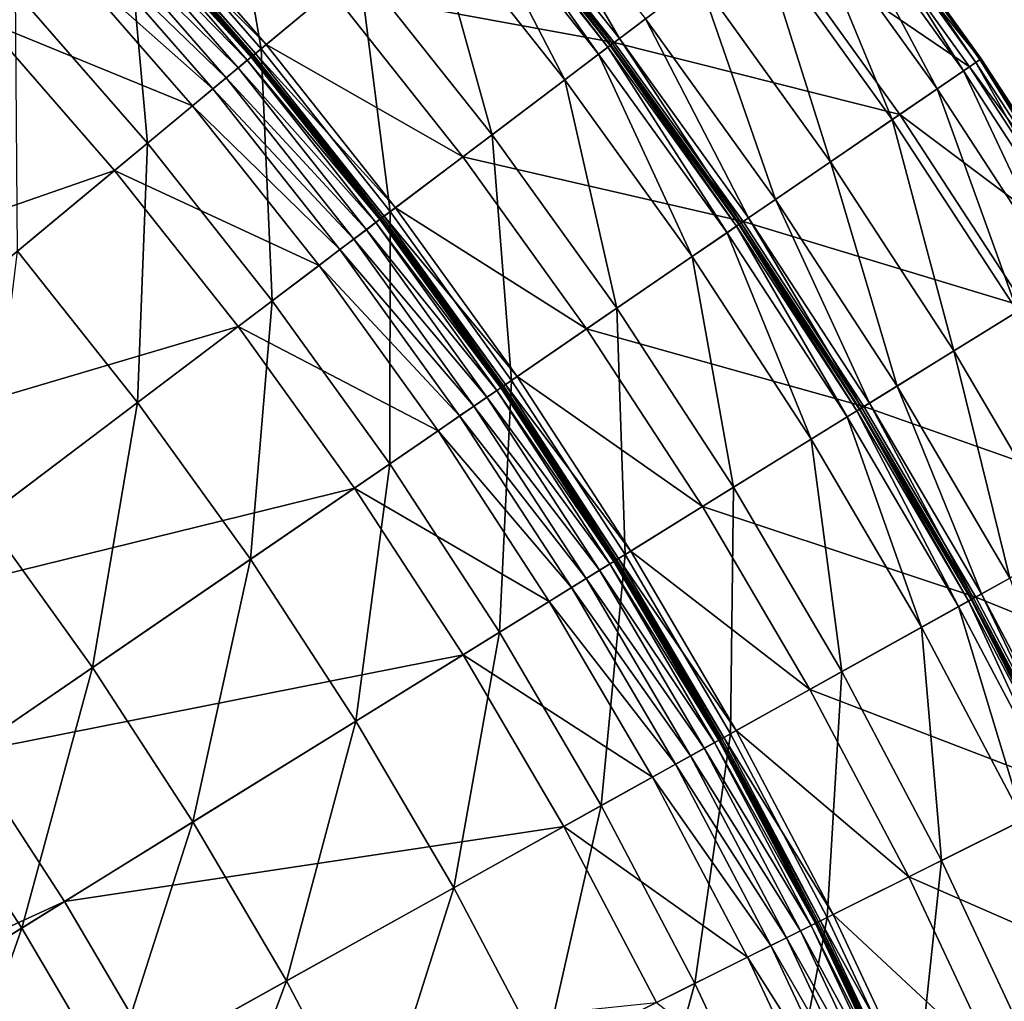
# Model space of a CAD drawing. Extents: x -125 to 125, y -125 to 125.
# Drawn here: x 79 to 104, y 47 to 72 of the extents above; entities that cross this region are included whole.
import ezdxf

# ---------------------------------------------------------------- set-up
doc = ezdxf.new("R2010")
doc.units = 0
doc.header["$MEASUREMENT"] = 0
doc.layers.get('0').update_dxf_attribs({"linetype": 'CONTINUOUS'})

msp = doc.modelspace()

# ---------------------------------------------------------------- linework, layer by layer
for points in [[(84.207, 76.765, 5.669), (85.245, 70.786, 3.914), (81.885, 74.648, 3.914)], [(84.207, 76.765, 5.669), (87.663, 72.794, 5.669), (85.245, 70.786, 3.914)], [(91.306, 75.82, 13.913), (94.071, 71.039, 13.902), (90.69, 75.308, 13.902)], [(91.306, 75.82, 13.913), (94.71, 71.522, 13.913), (94.071, 71.039, 13.902)], [(93.943, 70.942, 25.447), (90.566, 75.205, 25.447), (86.97, 72.219, 25.447)], [(90.69, 75.308, 13.902), (93.897, 70.907, 13.826), (90.522, 75.168, 13.826)], [(97.674, 73.76, 25.447), (90.566, 75.205, 25.447), (93.943, 70.942, 25.447)], [(90.69, 75.308, 13.902), (94.071, 71.039, 13.902), (93.897, 70.907, 13.826)], [(102.962, 70.53, 25.382), (99.595, 75.21, 25.382), (99.331, 75.011, 25.439)], [(99.578, 75.198, 13.957), (102.843, 70.449, 13.919), (99.48, 75.124, 13.919)], [(99.606, 75.219, 14.271), (102.944, 70.518, 13.957), (99.578, 75.198, 13.957)], [(99.578, 75.198, 13.957), (102.944, 70.518, 13.957), (102.843, 70.449, 13.919)], [(102.976, 70.54, 25.024), (99.608, 75.221, 25.024), (99.595, 75.21, 25.382)], [(102.976, 70.54, 25.024), (99.595, 75.21, 25.382), (102.962, 70.53, 25.382)], [(99.61, 75.222, 15.945), (102.974, 70.539, 14.271), (99.606, 75.219, 14.271)], [(99.606, 75.219, 14.271), (102.974, 70.539, 14.271), (102.944, 70.518, 13.957)], [(102.978, 70.541, 23.306), (99.61, 75.222, 23.306), (99.608, 75.221, 25.024)], [(102.978, 70.541, 23.306), (99.608, 75.221, 25.024), (102.976, 70.54, 25.024)], [(99.61, 75.222, 23.306), (102.978, 70.541, 23.306), (102.978, 70.541, 19.617)], [(99.61, 75.222, 23.306), (102.978, 70.541, 19.617), (99.61, 75.222, 19.617)], [(99.61, 75.222, 19.617), (102.978, 70.541, 19.617), (102.978, 70.541, 15.945)], [(99.61, 75.222, 19.617), (102.978, 70.541, 15.945), (99.61, 75.222, 15.945)], [(99.61, 75.222, 15.945), (102.978, 70.541, 15.945), (102.974, 70.539, 14.271)], [(80.262, 73.168, 42.895), (75.031, 75.031, 42.895), (78.417, 71.486, 42.895)], [(90.414, 75.078, 7.88), (93.557, 70.651, 7.652), (90.194, 74.896, 7.652)], [(90.467, 75.123, 8.097), (93.784, 70.823, 7.88), (90.414, 75.078, 7.88)], [(90.414, 75.078, 7.88), (93.784, 70.823, 7.88), (93.557, 70.651, 7.652)], [(90.475, 75.129, 8.856), (93.84, 70.864, 8.097), (90.467, 75.123, 8.097)], [(90.467, 75.123, 8.097), (93.84, 70.864, 8.097), (93.784, 70.823, 7.88)], [(90.48, 75.134, 13.64), (93.848, 70.87, 13.389), (90.475, 75.129, 13.389)], [(90.475, 75.129, 13.389), (93.848, 70.87, 13.389), (93.848, 70.87, 13.019)], [(90.475, 75.129, 13.389), (93.848, 70.87, 13.019), (90.475, 75.129, 13.019)], [(90.475, 75.129, 13.019), (93.848, 70.87, 13.019), (93.848, 70.87, 12.13)], [(90.475, 75.129, 13.019), (93.848, 70.87, 12.13), (90.475, 75.129, 12.13)], [(90.475, 75.129, 12.13), (93.848, 70.87, 12.13), (93.848, 70.87, 10.469)], [(90.475, 75.129, 12.13), (93.848, 70.87, 10.469), (90.475, 75.129, 10.469)], [(90.475, 75.129, 10.469), (93.848, 70.87, 10.469), (93.848, 70.87, 8.856)], [(90.475, 75.129, 10.469), (93.848, 70.87, 8.856), (90.475, 75.129, 8.856)], [(90.475, 75.129, 8.856), (93.848, 70.87, 8.856), (93.84, 70.864, 8.097)], [(90.522, 75.168, 13.826), (93.854, 70.875, 13.64), (90.48, 75.134, 13.64)], [(90.48, 75.134, 13.64), (93.854, 70.875, 13.64), (93.848, 70.87, 13.389)], [(90.522, 75.168, 13.826), (93.897, 70.907, 13.826), (93.854, 70.875, 13.64)], [(102.689, 70.343, 25.439), (99.331, 75.011, 25.439), (97.674, 73.76, 25.447)], [(99.48, 75.124, 13.919), (102.541, 70.242, 13.913), (99.187, 74.902, 13.913)], [(102.962, 70.53, 25.382), (99.331, 75.011, 25.439), (102.689, 70.343, 25.439)], [(99.48, 75.124, 13.919), (102.843, 70.449, 13.919), (102.541, 70.242, 13.913)], [(85.371, 70.891, 25.447), (82.005, 74.758, 25.447), (81.748, 74.523, 25.447)], [(86.97, 72.219, 25.447), (82.005, 74.758, 25.447), (85.371, 70.891, 25.447)], [(90.194, 74.896, 7.652), (92.725, 70.023, 6.999), (89.392, 74.23, 6.999)], [(90.194, 74.896, 7.652), (93.557, 70.651, 7.652), (92.725, 70.023, 6.999)], [(99.187, 74.902, 13.913), (101.893, 69.798, 13.913), (98.56, 74.429, 13.913)], [(99.187, 74.902, 13.913), (102.541, 70.242, 13.913), (101.893, 69.798, 13.913)], [(81.885, 74.648, 3.914), (82.446, 68.462, 2.038), (79.196, 72.196, 2.038)], [(85.026, 70.605, 25.535), (81.675, 74.456, 25.535), (81.662, 74.445, 26.054)], [(85.059, 70.632, 25.458), (81.706, 74.485, 25.458), (81.675, 74.456, 25.535)], [(85.059, 70.632, 25.458), (81.675, 74.456, 25.535), (85.026, 70.605, 25.535)], [(85.103, 70.668, 25.447), (81.748, 74.523, 25.447), (81.706, 74.485, 25.458)], [(85.103, 70.668, 25.447), (81.706, 74.485, 25.458), (85.059, 70.632, 25.458)], [(85.371, 70.891, 25.447), (81.748, 74.523, 25.447), (85.103, 70.668, 25.447)], [(81.885, 74.648, 3.914), (85.245, 70.786, 3.914), (82.446, 68.462, 2.038)], [(84.904, 70.503, 42.829), (81.558, 74.349, 42.829), (81.341, 74.152, 42.887)], [(84.998, 70.581, 42.352), (81.647, 74.431, 42.352), (81.558, 74.349, 42.829)], [(84.998, 70.581, 42.352), (81.558, 74.349, 42.829), (84.904, 70.503, 42.829)], [(85.011, 70.592, 39.809), (81.66, 74.443, 39.809), (81.647, 74.431, 42.352)], [(85.011, 70.592, 39.809), (81.647, 74.431, 42.352), (84.998, 70.581, 42.352)], [(85.013, 70.594, 26.054), (81.662, 74.445, 26.054), (81.66, 74.443, 28.639)], [(85.013, 70.594, 26.054), (81.66, 74.443, 28.639), (85.011, 70.592, 28.639)], [(85.011, 70.592, 28.639), (81.66, 74.443, 28.639), (81.66, 74.443, 34.232)], [(85.011, 70.592, 28.639), (81.66, 74.443, 34.232), (85.011, 70.592, 34.232)], [(85.011, 70.592, 34.232), (81.66, 74.443, 34.232), (81.66, 74.443, 39.809)], [(85.011, 70.592, 34.232), (81.66, 74.443, 39.809), (85.011, 70.592, 39.809)], [(85.026, 70.605, 25.535), (81.662, 74.445, 26.054), (85.013, 70.594, 26.054)], [(89.392, 74.23, 6.999), (90.931, 68.668, 5.669), (87.663, 72.794, 5.669)], [(89.392, 74.23, 6.999), (92.725, 70.023, 6.999), (90.931, 68.668, 5.669)], [(98.56, 74.429, 13.913), (100.79, 69.043, 13.913), (97.494, 73.624, 13.913)], [(98.56, 74.429, 13.913), (101.893, 69.798, 13.913), (100.79, 69.043, 13.913)], [(84.679, 70.316, 42.887), (81.341, 74.152, 42.887), (81.055, 73.891, 42.895)], [(84.904, 70.503, 42.829), (81.341, 74.152, 42.887), (84.679, 70.316, 42.887)], [(84.381, 70.069, 42.895), (81.055, 73.891, 42.895), (80.739, 73.603, 42.895)], [(84.679, 70.316, 42.887), (81.055, 73.891, 42.895), (84.381, 70.069, 42.895)], [(100.976, 69.17, 25.447), (97.674, 73.76, 25.447), (93.943, 70.942, 25.447)], [(102.689, 70.343, 25.439), (97.674, 73.76, 25.447), (100.976, 69.17, 25.447)], [(84.052, 69.796, 42.895), (80.739, 73.603, 42.895), (80.262, 73.168, 42.895)], [(84.381, 70.069, 42.895), (80.739, 73.603, 42.895), (84.052, 69.796, 42.895)], [(97.494, 73.624, 13.913), (99.269, 68.001, 13.913), (96.023, 72.513, 13.913)], [(97.494, 73.624, 13.913), (100.79, 69.043, 13.913), (99.269, 68.001, 13.913)], [(83.555, 69.383, 42.895), (80.262, 73.168, 42.895), (78.417, 71.486, 42.895)], [(84.052, 69.796, 42.895), (80.262, 73.168, 42.895), (83.555, 69.383, 42.895)], [(87.663, 72.794, 5.669), (88.423, 66.774, 3.914), (85.245, 70.786, 3.914)], [(87.663, 72.794, 5.669), (90.931, 68.668, 5.669), (88.423, 66.774, 3.914)], [(96.023, 72.513, 13.913), (97.912, 67.071, 13.913), (94.71, 71.522, 13.913)], [(96.023, 72.513, 13.913), (99.269, 68.001, 13.913), (97.912, 67.071, 13.913)], [(79.196, 72.196, 2.038), (82.446, 68.462, 2.038), (79.246, 65.805, 0.043)], [(90.212, 68.125, 25.447), (86.97, 72.219, 25.447), (85.371, 70.891, 25.447)], [(93.943, 70.942, 25.447), (86.97, 72.219, 25.447), (90.212, 68.125, 25.447)], [(81.634, 67.788, 42.895), (78.417, 71.486, 42.895), (69.886, 63.709, 42.895)], [(83.555, 69.383, 42.895), (78.417, 71.486, 42.895), (81.634, 67.788, 42.895)], [(94.71, 71.522, 13.913), (97.252, 66.619, 13.902), (94.071, 71.039, 13.902)], [(94.71, 71.522, 13.913), (97.912, 67.071, 13.913), (97.252, 66.619, 13.902)], [(88.553, 66.872, 25.447), (85.371, 70.891, 25.447), (85.103, 70.668, 25.447)], [(90.212, 68.125, 25.447), (85.371, 70.891, 25.447), (88.553, 66.872, 25.447)], [(97.119, 66.528, 25.447), (93.943, 70.942, 25.447), (90.212, 68.125, 25.447)], [(93.784, 70.823, 7.88), (96.72, 66.255, 7.652), (93.557, 70.651, 7.652)], [(93.84, 70.864, 8.097), (96.955, 66.416, 7.88), (93.784, 70.823, 7.88)], [(93.784, 70.823, 7.88), (96.955, 66.416, 7.88), (96.72, 66.255, 7.652)], [(93.848, 70.87, 8.856), (97.012, 66.455, 8.097), (93.84, 70.864, 8.097)], [(93.84, 70.864, 8.097), (97.012, 66.455, 8.097), (96.955, 66.416, 7.88)], [(93.854, 70.875, 13.64), (97.021, 66.46, 13.389), (93.848, 70.87, 13.389)], [(93.848, 70.87, 13.389), (97.021, 66.46, 13.389), (97.021, 66.46, 13.019)], [(93.848, 70.87, 13.389), (97.021, 66.46, 13.019), (93.848, 70.87, 13.019)], [(93.848, 70.87, 13.019), (97.021, 66.46, 13.019), (97.021, 66.46, 12.13)], [(93.848, 70.87, 13.019), (97.021, 66.46, 12.13), (93.848, 70.87, 12.13)], [(93.848, 70.87, 12.13), (97.021, 66.46, 12.13), (97.021, 66.46, 10.469)], [(93.848, 70.87, 12.13), (97.021, 66.46, 10.469), (93.848, 70.87, 10.469)], [(93.848, 70.87, 10.469), (97.021, 66.46, 10.469), (97.021, 66.46, 8.856)], [(93.848, 70.87, 10.469), (97.021, 66.46, 8.856), (93.848, 70.87, 8.856)], [(93.848, 70.87, 8.856), (97.021, 66.46, 8.856), (97.012, 66.455, 8.097)], [(93.897, 70.907, 13.826), (97.027, 66.465, 13.64), (93.854, 70.875, 13.64)], [(93.854, 70.875, 13.64), (97.027, 66.465, 13.64), (97.021, 66.46, 13.389)], [(94.071, 71.039, 13.902), (97.071, 66.495, 13.826), (93.897, 70.907, 13.826)], [(93.897, 70.907, 13.826), (97.071, 66.495, 13.826), (97.027, 66.465, 13.64)], [(100.976, 69.17, 25.447), (93.943, 70.942, 25.447), (97.119, 66.528, 25.447)], [(94.071, 71.039, 13.902), (97.252, 66.619, 13.902), (97.071, 66.495, 13.826)], [(85.245, 70.786, 3.914), (85.52, 64.581, 2.038), (82.446, 68.462, 2.038)], [(88.167, 66.58, 42.352), (84.998, 70.581, 42.352), (84.904, 70.503, 42.829)], [(88.181, 66.591, 39.809), (85.011, 70.592, 39.809), (84.998, 70.581, 42.352)], [(88.181, 66.591, 39.809), (84.998, 70.581, 42.352), (88.167, 66.58, 42.352)], [(88.183, 66.592, 26.054), (85.013, 70.594, 26.054), (85.011, 70.592, 28.639)], [(88.183, 66.592, 26.054), (85.011, 70.592, 28.639), (88.181, 66.591, 28.639)], [(88.181, 66.591, 28.639), (85.011, 70.592, 28.639), (85.011, 70.592, 34.232)], [(88.181, 66.591, 28.639), (85.011, 70.592, 34.232), (88.181, 66.591, 34.232)], [(88.181, 66.591, 34.232), (85.011, 70.592, 34.232), (85.011, 70.592, 39.809)], [(88.181, 66.591, 34.232), (85.011, 70.592, 39.809), (88.181, 66.591, 39.809)], [(88.196, 66.603, 25.535), (85.026, 70.605, 25.535), (85.013, 70.594, 26.054)], [(88.196, 66.603, 25.535), (85.013, 70.594, 26.054), (88.183, 66.592, 26.054)], [(88.23, 66.628, 25.458), (85.059, 70.632, 25.458), (85.026, 70.605, 25.535)], [(88.23, 66.628, 25.458), (85.026, 70.605, 25.535), (88.196, 66.603, 25.535)], [(88.276, 66.662, 25.447), (85.103, 70.668, 25.447), (85.059, 70.632, 25.458)], [(88.276, 66.662, 25.447), (85.059, 70.632, 25.458), (88.23, 66.628, 25.458)], [(88.553, 66.872, 25.447), (85.103, 70.668, 25.447), (88.276, 66.662, 25.447)], [(85.245, 70.786, 3.914), (88.423, 66.774, 3.914), (85.52, 64.581, 2.038)], [(93.557, 70.651, 7.652), (95.86, 65.666, 6.999), (92.725, 70.023, 6.999)], [(93.557, 70.651, 7.652), (96.72, 66.255, 7.652), (95.86, 65.666, 6.999)], [(88.07, 66.507, 42.829), (84.904, 70.503, 42.829), (84.679, 70.316, 42.887)], [(88.167, 66.58, 42.352), (84.904, 70.503, 42.829), (88.07, 66.507, 42.829)], [(105.828, 65.526, 25.439), (102.689, 70.343, 25.439), (100.976, 69.17, 25.447)], [(102.843, 70.449, 13.919), (105.675, 65.431, 13.913), (102.541, 70.242, 13.913)], [(106.109, 65.7, 25.382), (102.962, 70.53, 25.382), (102.689, 70.343, 25.439)], [(106.109, 65.7, 25.382), (102.689, 70.343, 25.439), (105.828, 65.526, 25.439)], [(102.944, 70.518, 13.957), (105.987, 65.624, 13.919), (102.843, 70.449, 13.919)], [(102.843, 70.449, 13.919), (105.987, 65.624, 13.919), (105.675, 65.431, 13.913)], [(102.974, 70.539, 14.271), (106.091, 65.689, 13.957), (102.944, 70.518, 13.957)], [(102.944, 70.518, 13.957), (106.091, 65.689, 13.957), (105.987, 65.624, 13.919)], [(106.124, 65.709, 25.024), (102.976, 70.54, 25.024), (102.962, 70.53, 25.382)], [(106.124, 65.709, 25.024), (102.962, 70.53, 25.382), (106.109, 65.7, 25.382)], [(102.978, 70.541, 15.945), (106.122, 65.708, 14.271), (102.974, 70.539, 14.271)], [(102.974, 70.539, 14.271), (106.122, 65.708, 14.271), (106.091, 65.689, 13.957)], [(106.126, 65.71, 23.306), (102.978, 70.541, 23.306), (102.976, 70.54, 25.024)], [(106.126, 65.71, 23.306), (102.976, 70.54, 25.024), (106.124, 65.709, 25.024)], [(102.978, 70.541, 23.306), (106.126, 65.71, 23.306), (106.126, 65.71, 19.617)], [(102.978, 70.541, 23.306), (106.126, 65.71, 19.617), (102.978, 70.541, 19.617)], [(102.978, 70.541, 19.617), (106.126, 65.71, 19.617), (106.126, 65.71, 15.945)], [(102.978, 70.541, 19.617), (106.126, 65.71, 15.945), (102.978, 70.541, 15.945)], [(102.978, 70.541, 15.945), (106.126, 65.71, 15.945), (106.122, 65.708, 14.271)], [(87.836, 66.33, 42.887), (84.679, 70.316, 42.887), (84.381, 70.069, 42.895)], [(88.07, 66.507, 42.829), (84.679, 70.316, 42.887), (87.836, 66.33, 42.887)], [(102.541, 70.242, 13.913), (105.007, 65.018, 13.913), (101.893, 69.798, 13.913)], [(102.541, 70.242, 13.913), (105.675, 65.431, 13.913), (105.007, 65.018, 13.913)], [(87.527, 66.097, 42.895), (84.381, 70.069, 42.895), (84.052, 69.796, 42.895)], [(87.836, 66.33, 42.887), (84.381, 70.069, 42.895), (87.527, 66.097, 42.895)], [(92.725, 70.023, 6.999), (94.005, 64.395, 5.669), (90.931, 68.668, 5.669)], [(92.725, 70.023, 6.999), (95.86, 65.666, 6.999), (94.005, 64.395, 5.669)], [(87.186, 65.84, 42.895), (84.052, 69.796, 42.895), (83.555, 69.383, 42.895)], [(87.527, 66.097, 42.895), (84.052, 69.796, 42.895), (87.186, 65.84, 42.895)], [(101.893, 69.798, 13.913), (103.871, 64.314, 13.913), (100.79, 69.043, 13.913)], [(101.893, 69.798, 13.913), (105.007, 65.018, 13.913), (103.871, 64.314, 13.913)], [(86.67, 65.45, 42.895), (83.555, 69.383, 42.895), (81.634, 67.788, 42.895)], [(87.186, 65.84, 42.895), (83.555, 69.383, 42.895), (86.67, 65.45, 42.895)], [(104.063, 64.433, 25.447), (100.976, 69.17, 25.447), (97.119, 66.528, 25.447)], [(105.828, 65.526, 25.439), (100.976, 69.17, 25.447), (104.063, 64.433, 25.447)], [(100.79, 69.043, 13.913), (102.304, 63.344, 13.913), (99.269, 68.001, 13.913)], [(100.79, 69.043, 13.913), (103.871, 64.314, 13.913), (102.304, 63.344, 13.913)], [(90.931, 68.668, 5.669), (91.413, 62.619, 3.914), (88.423, 66.774, 3.914)], [(90.931, 68.668, 5.669), (94.005, 64.395, 5.669), (91.413, 62.619, 3.914)], [(82.446, 68.462, 2.038), (82.201, 62.075, 0.043), (79.246, 65.805, 0.043)], [(82.446, 68.462, 2.038), (85.52, 64.581, 2.038), (82.201, 62.075, 0.043)], [(93.262, 63.886, 25.447), (90.212, 68.125, 25.447), (88.553, 66.872, 25.447)], [(97.119, 66.528, 25.447), (90.212, 68.125, 25.447), (93.262, 63.886, 25.447)], [(99.269, 68.001, 13.913), (100.906, 62.478, 13.913), (97.912, 67.071, 13.913)], [(99.269, 68.001, 13.913), (102.304, 63.344, 13.913), (100.906, 62.478, 13.913)], [(81.634, 67.788, 42.895), (69.886, 63.709, 42.895), (72.753, 60.413, 42.895)], [(84.678, 63.946, 42.895), (81.634, 67.788, 42.895), (72.753, 60.413, 42.895)], [(86.67, 65.45, 42.895), (81.634, 67.788, 42.895), (84.678, 63.946, 42.895)], [(97.912, 67.071, 13.913), (100.225, 62.056, 13.902), (97.252, 66.619, 13.902)], [(97.912, 67.071, 13.913), (100.906, 62.478, 13.913), (100.225, 62.056, 13.902)], [(88.423, 66.774, 3.914), (88.411, 60.563, 2.038), (85.52, 64.581, 2.038)], [(91.547, 62.711, 25.447), (88.553, 66.872, 25.447), (88.276, 66.662, 25.447)], [(88.423, 66.774, 3.914), (91.413, 62.619, 3.914), (88.411, 60.563, 2.038)], [(93.262, 63.886, 25.447), (88.553, 66.872, 25.447), (91.547, 62.711, 25.447)], [(91.047, 62.369, 42.829), (88.07, 66.507, 42.829), (87.836, 66.33, 42.887)], [(91.147, 62.437, 42.352), (88.167, 66.58, 42.352), (88.07, 66.507, 42.829)], [(91.147, 62.437, 42.352), (88.07, 66.507, 42.829), (91.047, 62.369, 42.829)], [(91.162, 62.447, 39.809), (88.181, 66.591, 39.809), (88.167, 66.58, 42.352)], [(91.162, 62.447, 39.809), (88.167, 66.58, 42.352), (91.147, 62.437, 42.352)], [(91.164, 62.449, 26.054), (88.183, 66.592, 26.054), (88.181, 66.591, 28.639)], [(91.164, 62.449, 26.054), (88.181, 66.591, 28.639), (91.162, 62.447, 28.639)], [(91.162, 62.447, 28.639), (88.181, 66.591, 28.639), (88.181, 66.591, 34.232)], [(91.162, 62.447, 28.639), (88.181, 66.591, 34.232), (91.162, 62.447, 34.232)], [(91.162, 62.447, 34.232), (88.181, 66.591, 34.232), (88.181, 66.591, 39.809)], [(91.162, 62.447, 34.232), (88.181, 66.591, 39.809), (91.162, 62.447, 39.809)], [(91.178, 62.458, 25.535), (88.196, 66.603, 25.535), (88.183, 66.592, 26.054)], [(91.178, 62.458, 25.535), (88.183, 66.592, 26.054), (91.164, 62.449, 26.054)], [(91.213, 62.482, 25.458), (88.23, 66.628, 25.458), (88.196, 66.603, 25.535)], [(91.213, 62.482, 25.458), (88.196, 66.603, 25.535), (91.178, 62.458, 25.535)], [(91.26, 62.514, 25.447), (88.276, 66.662, 25.447), (88.23, 66.628, 25.458)], [(91.26, 62.514, 25.447), (88.23, 66.628, 25.458), (91.213, 62.482, 25.458)], [(91.547, 62.711, 25.447), (88.276, 66.662, 25.447), (91.26, 62.514, 25.447)], [(100.088, 61.972, 25.447), (97.119, 66.528, 25.447), (93.262, 63.886, 25.447)], [(97.012, 66.455, 8.097), (99.919, 61.867, 7.88), (96.955, 66.416, 7.88)], [(97.021, 66.46, 8.856), (99.978, 61.904, 8.097), (97.012, 66.455, 8.097)], [(97.012, 66.455, 8.097), (99.978, 61.904, 8.097), (99.919, 61.867, 7.88)], [(97.027, 66.465, 13.64), (99.986, 61.909, 13.389), (97.021, 66.46, 13.389)], [(97.021, 66.46, 13.389), (99.986, 61.909, 13.389), (99.986, 61.909, 13.019)], [(97.021, 66.46, 13.389), (99.986, 61.909, 13.019), (97.021, 66.46, 13.019)], [(97.021, 66.46, 13.019), (99.986, 61.909, 13.019), (99.986, 61.909, 12.13)], [(97.021, 66.46, 13.019), (99.986, 61.909, 12.13), (97.021, 66.46, 12.13)], [(97.021, 66.46, 12.13), (99.986, 61.909, 12.13), (99.986, 61.909, 10.469)], [(97.021, 66.46, 12.13), (99.986, 61.909, 10.469), (97.021, 66.46, 10.469)], [(97.021, 66.46, 10.469), (99.986, 61.909, 10.469), (99.986, 61.909, 8.856)], [(97.021, 66.46, 10.469), (99.986, 61.909, 8.856), (97.021, 66.46, 8.856)], [(97.021, 66.46, 8.856), (99.986, 61.909, 8.856), (99.978, 61.904, 8.097)], [(97.071, 66.495, 13.826), (99.993, 61.913, 13.64), (97.027, 66.465, 13.64)], [(97.027, 66.465, 13.64), (99.993, 61.913, 13.64), (99.986, 61.909, 13.389)], [(97.252, 66.619, 13.902), (100.038, 61.941, 13.826), (97.071, 66.495, 13.826)], [(97.071, 66.495, 13.826), (100.038, 61.941, 13.826), (99.993, 61.913, 13.64)], [(104.063, 64.433, 25.447), (97.119, 66.528, 25.447), (100.088, 61.972, 25.447)], [(97.252, 66.619, 13.902), (100.225, 62.056, 13.902), (100.038, 61.941, 13.826)], [(90.806, 62.203, 42.887), (87.836, 66.33, 42.887), (87.527, 66.097, 42.895)], [(91.047, 62.369, 42.829), (87.836, 66.33, 42.887), (90.806, 62.203, 42.887)], [(96.72, 66.255, 7.652), (98.791, 61.168, 6.999), (95.86, 65.666, 6.999)], [(96.955, 66.416, 7.88), (99.677, 61.717, 7.652), (96.72, 66.255, 7.652)], [(96.72, 66.255, 7.652), (99.677, 61.717, 7.652), (98.791, 61.168, 6.999)], [(96.955, 66.416, 7.88), (99.919, 61.867, 7.88), (99.677, 61.717, 7.652)], [(90.486, 61.984, 42.895), (87.527, 66.097, 42.895), (87.186, 65.84, 42.895)], [(90.806, 62.203, 42.887), (87.527, 66.097, 42.895), (90.486, 61.984, 42.895)], [(79.246, 65.805, 0.043), (82.201, 62.075, 0.043), (78.436, 59.232, -2.098)], [(90.134, 61.743, 42.895), (87.186, 65.84, 42.895), (86.67, 65.45, 42.895)], [(90.486, 61.984, 42.895), (87.186, 65.84, 42.895), (90.134, 61.743, 42.895)], [(95.86, 65.666, 6.999), (96.879, 59.985, 5.669), (94.005, 64.395, 5.669)], [(95.86, 65.666, 6.999), (98.791, 61.168, 6.999), (96.879, 59.985, 5.669)], [(89.601, 61.378, 42.895), (86.67, 65.45, 42.895), (84.678, 63.946, 42.895)], [(90.134, 61.743, 42.895), (86.67, 65.45, 42.895), (89.601, 61.378, 42.895)], [(85.52, 64.581, 2.038), (84.98, 58.212, 0.043), (82.201, 62.075, 0.043)], [(85.52, 64.581, 2.038), (88.411, 60.563, 2.038), (84.98, 58.212, 0.043)], [(94.005, 64.395, 5.669), (94.207, 58.33, 3.914), (91.413, 62.619, 3.914)], [(94.005, 64.395, 5.669), (96.879, 59.985, 5.669), (94.207, 58.33, 3.914)], [(106.927, 59.558, 25.447), (104.063, 64.433, 25.447), (100.088, 61.972, 25.447)], [(103.871, 64.314, 13.913), (105.12, 58.551, 13.913), (102.304, 63.344, 13.913)], [(84.678, 63.946, 42.895), (72.753, 60.413, 42.895), (75.466, 56.989, 42.895)], [(87.541, 59.967, 42.895), (84.678, 63.946, 42.895), (75.466, 56.989, 42.895)], [(89.601, 61.378, 42.895), (84.678, 63.946, 42.895), (87.541, 59.967, 42.895)], [(96.113, 59.511, 25.447), (93.262, 63.886, 25.447), (91.547, 62.711, 25.447)], [(100.088, 61.972, 25.447), (93.262, 63.886, 25.447), (96.113, 59.511, 25.447)], [(102.304, 63.344, 13.913), (103.683, 57.751, 13.913), (100.906, 62.478, 13.913)], [(102.304, 63.344, 13.913), (105.12, 58.551, 13.913), (103.683, 57.751, 13.913)], [(91.413, 62.619, 3.914), (91.114, 56.415, 2.038), (88.411, 60.563, 2.038)], [(91.413, 62.619, 3.914), (94.207, 58.33, 3.914), (91.114, 56.415, 2.038)], [(94.346, 58.416, 25.447), (91.547, 62.711, 25.447), (91.26, 62.514, 25.447)], [(96.113, 59.511, 25.447), (91.547, 62.711, 25.447), (94.346, 58.416, 25.447)], [(93.831, 58.097, 42.829), (91.047, 62.369, 42.829), (90.806, 62.203, 42.887)], [(93.934, 58.161, 42.352), (91.147, 62.437, 42.352), (91.047, 62.369, 42.829)], [(93.934, 58.161, 42.352), (91.047, 62.369, 42.829), (93.831, 58.097, 42.829)], [(93.949, 58.17, 39.809), (91.162, 62.447, 39.809), (91.147, 62.437, 42.352)], [(93.949, 58.17, 39.809), (91.147, 62.437, 42.352), (93.934, 58.161, 42.352)], [(93.951, 58.172, 26.054), (91.164, 62.449, 26.054), (91.162, 62.447, 28.639)], [(93.951, 58.172, 26.054), (91.162, 62.447, 28.639), (93.949, 58.17, 28.639)], [(93.949, 58.17, 28.639), (91.162, 62.447, 28.639), (91.162, 62.447, 34.232)], [(93.949, 58.17, 28.639), (91.162, 62.447, 34.232), (93.949, 58.17, 34.232)], [(93.949, 58.17, 34.232), (91.162, 62.447, 34.232), (91.162, 62.447, 39.809)], [(93.949, 58.17, 34.232), (91.162, 62.447, 39.809), (93.949, 58.17, 39.809)], [(93.965, 58.181, 25.535), (91.178, 62.458, 25.535), (91.164, 62.449, 26.054)], [(93.965, 58.181, 25.535), (91.164, 62.449, 26.054), (93.951, 58.172, 26.054)], [(94.001, 58.203, 25.458), (91.213, 62.482, 25.458), (91.178, 62.458, 25.535)], [(94.001, 58.203, 25.458), (91.178, 62.458, 25.535), (93.965, 58.181, 25.535)], [(94.05, 58.233, 25.447), (91.26, 62.514, 25.447), (91.213, 62.482, 25.458)], [(94.05, 58.233, 25.447), (91.213, 62.482, 25.458), (94.001, 58.203, 25.458)], [(94.346, 58.416, 25.447), (91.26, 62.514, 25.447), (94.05, 58.233, 25.447)], [(100.906, 62.478, 13.913), (102.984, 57.362, 13.902), (100.225, 62.056, 13.902)], [(100.906, 62.478, 13.913), (103.683, 57.751, 13.913), (102.984, 57.362, 13.902)], [(93.581, 57.943, 42.887), (90.806, 62.203, 42.887), (90.486, 61.984, 42.895)], [(93.831, 58.097, 42.829), (90.806, 62.203, 42.887), (93.581, 57.943, 42.887)], [(82.201, 62.075, 0.043), (81.088, 55.546, -2.098), (78.436, 59.232, -2.098)], [(82.201, 62.075, 0.043), (84.98, 58.212, 0.043), (81.088, 55.546, -2.098)], [(93.252, 57.739, 42.895), (90.486, 61.984, 42.895), (90.134, 61.743, 42.895)], [(93.581, 57.943, 42.887), (90.486, 61.984, 42.895), (93.252, 57.739, 42.895)], [(102.843, 57.283, 25.447), (100.088, 61.972, 25.447), (96.113, 59.511, 25.447)], [(99.919, 61.867, 7.88), (102.421, 57.048, 7.652), (99.677, 61.717, 7.652)], [(99.978, 61.904, 8.097), (102.67, 57.186, 7.88), (99.919, 61.867, 7.88)], [(99.919, 61.867, 7.88), (102.67, 57.186, 7.88), (102.421, 57.048, 7.652)], [(99.986, 61.909, 8.856), (102.73, 57.22, 8.097), (99.978, 61.904, 8.097)], [(99.978, 61.904, 8.097), (102.73, 57.22, 8.097), (102.67, 57.186, 7.88)], [(99.993, 61.913, 13.64), (102.739, 57.225, 13.389), (99.986, 61.909, 13.389)], [(99.986, 61.909, 13.389), (102.739, 57.225, 13.389), (102.739, 57.225, 13.019)], [(99.986, 61.909, 13.389), (102.739, 57.225, 13.019), (99.986, 61.909, 13.019)], [(99.986, 61.909, 13.019), (102.739, 57.225, 13.019), (102.739, 57.225, 12.13)], [(99.986, 61.909, 13.019), (102.739, 57.225, 12.13), (99.986, 61.909, 12.13)], [(99.986, 61.909, 12.13), (102.739, 57.225, 12.13), (102.739, 57.225, 10.469)], [(99.986, 61.909, 12.13), (102.739, 57.225, 10.469), (99.986, 61.909, 10.469)], [(99.986, 61.909, 10.469), (102.739, 57.225, 10.469), (102.739, 57.225, 8.856)], [(99.986, 61.909, 10.469), (102.739, 57.225, 8.856), (99.986, 61.909, 8.856)], [(99.986, 61.909, 8.856), (102.739, 57.225, 8.856), (102.73, 57.22, 8.097)], [(100.038, 61.941, 13.826), (102.746, 57.229, 13.64), (99.993, 61.913, 13.64)], [(99.993, 61.913, 13.64), (102.746, 57.229, 13.64), (102.739, 57.225, 13.389)], [(100.225, 62.056, 13.902), (102.792, 57.255, 13.826), (100.038, 61.941, 13.826)], [(100.038, 61.941, 13.826), (102.792, 57.255, 13.826), (102.746, 57.229, 13.64)], [(106.927, 59.558, 25.447), (100.088, 61.972, 25.447), (102.843, 57.283, 25.447)], [(100.225, 62.056, 13.902), (102.984, 57.362, 13.902), (102.792, 57.255, 13.826)], [(92.889, 57.514, 42.895), (90.134, 61.743, 42.895), (89.601, 61.378, 42.895)], [(93.252, 57.739, 42.895), (90.134, 61.743, 42.895), (92.889, 57.514, 42.895)], [(99.677, 61.717, 7.652), (101.51, 56.541, 6.999), (98.791, 61.168, 6.999)], [(99.677, 61.717, 7.652), (102.421, 57.048, 7.652), (101.51, 56.541, 6.999)], [(92.34, 57.174, 42.895), (89.601, 61.378, 42.895), (87.541, 59.967, 42.895)], [(92.889, 57.514, 42.895), (89.601, 61.378, 42.895), (92.34, 57.174, 42.895)], [(98.791, 61.168, 6.999), (99.546, 55.446, 5.669), (96.879, 59.985, 5.669)], [(98.791, 61.168, 6.999), (101.51, 56.541, 6.999), (99.546, 55.446, 5.669)], [(88.411, 60.563, 2.038), (87.578, 54.226, 0.043), (84.98, 58.212, 0.043)], [(88.411, 60.563, 2.038), (91.114, 56.415, 2.038), (87.578, 54.226, 0.043)], [(87.541, 59.967, 42.895), (75.466, 56.989, 42.895), (78.017, 53.443, 42.895)], [(90.217, 55.86, 42.895), (87.541, 59.967, 42.895), (78.017, 53.443, 42.895)], [(92.34, 57.174, 42.895), (87.541, 59.967, 42.895), (90.217, 55.86, 42.895)], [(96.879, 59.985, 5.669), (96.801, 53.917, 3.914), (94.207, 58.33, 3.914)], [(96.879, 59.985, 5.669), (99.546, 55.446, 5.669), (96.801, 53.917, 3.914)], [(98.759, 55.008, 25.447), (96.113, 59.511, 25.447), (94.346, 58.416, 25.447)], [(102.843, 57.283, 25.447), (96.113, 59.511, 25.447), (98.759, 55.008, 25.447)], [(109.564, 54.556, 25.447), (106.927, 59.558, 25.447), (102.843, 57.283, 25.447)], [(78.436, 59.232, -2.098), (81.088, 55.546, -2.098), (76.996, 52.743, -4.238)], [(84.98, 58.212, 0.043), (83.566, 51.742, -2.098), (81.088, 55.546, -2.098)], [(84.98, 58.212, 0.043), (87.578, 54.226, 0.043), (83.566, 51.742, -2.098)], [(94.207, 58.33, 3.914), (93.622, 52.147, 2.038), (91.114, 56.415, 2.038)], [(94.207, 58.33, 3.914), (96.801, 53.917, 3.914), (93.622, 52.147, 2.038)], [(96.589, 53.8, 25.458), (94.001, 58.203, 25.458), (93.965, 58.181, 25.535)], [(96.639, 53.827, 25.447), (94.05, 58.233, 25.447), (94.001, 58.203, 25.458)], [(96.639, 53.827, 25.447), (94.001, 58.203, 25.458), (96.589, 53.8, 25.458)], [(96.943, 53.997, 25.447), (94.346, 58.416, 25.447), (94.05, 58.233, 25.447)], [(96.943, 53.997, 25.447), (94.05, 58.233, 25.447), (96.639, 53.827, 25.447)], [(98.759, 55.008, 25.447), (94.346, 58.416, 25.447), (96.943, 53.997, 25.447)], [(96.414, 53.702, 42.829), (93.831, 58.097, 42.829), (93.581, 57.943, 42.887)], [(96.52, 53.761, 42.352), (93.934, 58.161, 42.352), (93.831, 58.097, 42.829)], [(96.52, 53.761, 42.352), (93.831, 58.097, 42.829), (96.414, 53.702, 42.829)], [(96.535, 53.769, 39.809), (93.949, 58.17, 39.809), (93.934, 58.161, 42.352)], [(96.535, 53.769, 39.809), (93.934, 58.161, 42.352), (96.52, 53.761, 42.352)], [(96.537, 53.771, 26.054), (93.951, 58.172, 26.054), (93.949, 58.17, 28.639)], [(96.537, 53.771, 26.054), (93.949, 58.17, 28.639), (96.535, 53.769, 28.639)], [(96.535, 53.769, 28.639), (93.949, 58.17, 28.639), (93.949, 58.17, 34.232)], [(96.535, 53.769, 28.639), (93.949, 58.17, 34.232), (96.535, 53.769, 34.232)], [(96.535, 53.769, 34.232), (93.949, 58.17, 34.232), (93.949, 58.17, 39.809)], [(96.535, 53.769, 34.232), (93.949, 58.17, 39.809), (96.535, 53.769, 39.809)], [(96.552, 53.779, 25.535), (93.965, 58.181, 25.535), (93.951, 58.172, 26.054)], [(96.552, 53.779, 25.535), (93.951, 58.172, 26.054), (96.537, 53.771, 26.054)], [(96.589, 53.8, 25.458), (93.965, 58.181, 25.535), (96.552, 53.779, 25.535)], [(95.819, 53.371, 42.895), (93.252, 57.739, 42.895), (92.889, 57.514, 42.895)], [(96.158, 53.559, 42.887), (93.581, 57.943, 42.887), (93.252, 57.739, 42.895)], [(96.158, 53.559, 42.887), (93.252, 57.739, 42.895), (95.819, 53.371, 42.895)], [(96.414, 53.702, 42.829), (93.581, 57.943, 42.887), (96.158, 53.559, 42.887)], [(103.683, 57.751, 13.913), (105.523, 52.544, 13.902), (102.984, 57.362, 13.902)], [(95.446, 53.163, 42.895), (92.889, 57.514, 42.895), (92.34, 57.174, 42.895)], [(95.819, 53.371, 42.895), (92.889, 57.514, 42.895), (95.446, 53.163, 42.895)], [(105.379, 52.472, 25.447), (102.843, 57.283, 25.447), (98.759, 55.008, 25.447)], [(102.792, 57.255, 13.826), (105.279, 52.423, 13.64), (102.746, 57.229, 13.64)], [(102.984, 57.362, 13.902), (105.327, 52.446, 13.826), (102.792, 57.255, 13.826)], [(102.792, 57.255, 13.826), (105.327, 52.446, 13.826), (105.279, 52.423, 13.64)], [(109.564, 54.556, 25.447), (102.843, 57.283, 25.447), (105.379, 52.472, 25.447)], [(102.984, 57.362, 13.902), (105.523, 52.544, 13.902), (105.327, 52.446, 13.826)], [(94.882, 52.849, 42.895), (92.34, 57.174, 42.895), (90.217, 55.86, 42.895)], [(95.446, 53.163, 42.895), (92.34, 57.174, 42.895), (94.882, 52.849, 42.895)], [(102.421, 57.048, 7.652), (104.013, 51.792, 6.999), (101.51, 56.541, 6.999)], [(102.67, 57.186, 7.88), (104.946, 52.257, 7.652), (102.421, 57.048, 7.652)], [(102.421, 57.048, 7.652), (104.946, 52.257, 7.652), (104.013, 51.792, 6.999)], [(102.73, 57.22, 8.097), (105.201, 52.384, 7.88), (102.67, 57.186, 7.88)], [(102.67, 57.186, 7.88), (105.201, 52.384, 7.88), (104.946, 52.257, 7.652)], [(102.739, 57.225, 8.856), (105.263, 52.415, 8.097), (102.73, 57.22, 8.097)], [(102.73, 57.22, 8.097), (105.263, 52.415, 8.097), (105.201, 52.384, 7.88)], [(102.746, 57.229, 13.64), (105.272, 52.419, 13.389), (102.739, 57.225, 13.389)], [(102.739, 57.225, 13.389), (105.272, 52.419, 13.389), (105.272, 52.419, 13.019)], [(102.739, 57.225, 13.389), (105.272, 52.419, 13.019), (102.739, 57.225, 13.019)], [(102.739, 57.225, 13.019), (105.272, 52.419, 13.019), (105.272, 52.419, 12.13)], [(102.739, 57.225, 13.019), (105.272, 52.419, 12.13), (102.739, 57.225, 12.13)], [(102.739, 57.225, 12.13), (105.272, 52.419, 12.13), (105.272, 52.419, 10.469)], [(102.739, 57.225, 12.13), (105.272, 52.419, 10.469), (102.739, 57.225, 10.469)], [(102.739, 57.225, 10.469), (105.272, 52.419, 10.469), (105.272, 52.419, 8.856)], [(102.739, 57.225, 10.469), (105.272, 52.419, 8.856), (102.739, 57.225, 8.856)], [(102.739, 57.225, 8.856), (105.272, 52.419, 8.856), (105.263, 52.415, 8.097)], [(102.746, 57.229, 13.64), (105.279, 52.423, 13.64), (105.272, 52.419, 13.389)], [(101.51, 56.541, 6.999), (102, 50.79, 5.669), (99.546, 55.446, 5.669)], [(101.51, 56.541, 6.999), (104.013, 51.792, 6.999), (102, 50.79, 5.669)], [(91.114, 56.415, 2.038), (89.989, 50.123, 0.043), (87.578, 54.226, 0.043)], [(91.114, 56.415, 2.038), (93.622, 52.147, 2.038), (89.989, 50.123, 0.043)], [(90.217, 55.86, 42.895), (78.017, 53.443, 42.895), (80.402, 49.783, 42.895)], [(92.7, 51.634, 42.895), (90.217, 55.86, 42.895), (80.402, 49.783, 42.895)], [(94.882, 52.849, 42.895), (90.217, 55.86, 42.895), (92.7, 51.634, 42.895)], [(81.088, 55.546, -2.098), (79.35, 49.131, -4.238), (76.996, 52.743, -4.238)], [(81.088, 55.546, -2.098), (83.566, 51.742, -2.098), (79.35, 49.131, -4.238)], [(99.546, 55.446, 5.669), (99.187, 49.389, 3.914), (96.801, 53.917, 3.914)], [(99.546, 55.446, 5.669), (102, 50.79, 5.669), (99.187, 49.389, 3.914)], [(101.194, 50.389, 25.447), (98.759, 55.008, 25.447), (96.943, 53.997, 25.447)], [(105.379, 52.472, 25.447), (98.759, 55.008, 25.447), (101.194, 50.389, 25.447)], [(87.578, 54.226, 0.043), (85.867, 47.827, -2.098), (83.566, 51.742, -2.098)], [(87.578, 54.226, 0.043), (89.989, 50.123, 0.043), (85.867, 47.827, -2.098)], [(96.801, 53.917, 3.914), (95.93, 47.767, 2.038), (93.622, 52.147, 2.038)], [(96.801, 53.917, 3.914), (99.187, 49.389, 3.914), (95.93, 47.767, 2.038)], [(99.333, 49.462, 25.447), (96.943, 53.997, 25.447), (96.639, 53.827, 25.447)], [(101.194, 50.389, 25.447), (96.943, 53.997, 25.447), (99.333, 49.462, 25.447)], [(98.791, 49.192, 42.829), (96.414, 53.702, 42.829), (96.158, 53.559, 42.887)], [(98.9, 49.246, 42.352), (96.52, 53.761, 42.352), (96.414, 53.702, 42.829)], [(98.9, 49.246, 42.352), (96.414, 53.702, 42.829), (98.791, 49.192, 42.829)], [(98.915, 49.254, 39.809), (96.535, 53.769, 39.809), (96.52, 53.761, 42.352)], [(98.915, 49.254, 39.809), (96.52, 53.761, 42.352), (98.9, 49.246, 42.352)], [(98.917, 49.255, 26.054), (96.537, 53.771, 26.054), (96.535, 53.769, 28.639)], [(98.917, 49.255, 26.054), (96.535, 53.769, 28.639), (98.915, 49.254, 28.639)], [(98.915, 49.254, 28.639), (96.535, 53.769, 28.639), (96.535, 53.769, 34.232)], [(98.915, 49.254, 28.639), (96.535, 53.769, 34.232), (98.915, 49.254, 34.232)], [(98.915, 49.254, 34.232), (96.535, 53.769, 34.232), (96.535, 53.769, 39.809)], [(98.915, 49.254, 34.232), (96.535, 53.769, 39.809), (98.915, 49.254, 39.809)], [(98.933, 49.263, 25.535), (96.552, 53.779, 25.535), (96.537, 53.771, 26.054)], [(98.933, 49.263, 25.535), (96.537, 53.771, 26.054), (98.917, 49.255, 26.054)], [(98.971, 49.281, 25.458), (96.589, 53.8, 25.458), (96.552, 53.779, 25.535)], [(98.971, 49.281, 25.458), (96.552, 53.779, 25.535), (98.933, 49.263, 25.535)], [(99.022, 49.307, 25.447), (96.639, 53.827, 25.447), (96.589, 53.8, 25.458)], [(99.022, 49.307, 25.447), (96.589, 53.8, 25.458), (98.971, 49.281, 25.458)], [(99.333, 49.462, 25.447), (96.639, 53.827, 25.447), (99.022, 49.307, 25.447)], [(80.402, 49.783, 42.895), (78.017, 53.443, 42.895), (56.99, 39.039, 42.895)], [(98.182, 48.889, 42.895), (95.819, 53.371, 42.895), (95.446, 53.163, 42.895)], [(98.528, 49.061, 42.887), (96.158, 53.559, 42.887), (95.819, 53.371, 42.895)], [(98.528, 49.061, 42.887), (95.819, 53.371, 42.895), (98.182, 48.889, 42.895)], [(98.791, 49.192, 42.829), (96.158, 53.559, 42.887), (98.528, 49.061, 42.887)], [(97.8, 48.698, 42.895), (95.446, 53.163, 42.895), (94.882, 52.849, 42.895)], [(98.182, 48.889, 42.895), (95.446, 53.163, 42.895), (97.8, 48.698, 42.895)], [(76.996, 52.743, -4.238), (79.35, 49.131, -4.238), (75.131, 46.519, -6.252)], [(97.221, 48.41, 42.895), (94.882, 52.849, 42.895), (92.7, 51.634, 42.895)], [(97.8, 48.698, 42.895), (94.882, 52.849, 42.895), (97.221, 48.41, 42.895)], [(107.69, 47.55, 25.447), (105.379, 52.472, 25.447), (101.194, 50.389, 25.447)], [(93.622, 52.147, 2.038), (92.207, 45.914, 0.043), (89.989, 50.123, 0.043)], [(93.622, 52.147, 2.038), (95.93, 47.767, 2.038), (92.207, 45.914, 0.043)], [(83.566, 51.742, -2.098), (81.534, 45.414, -4.238), (79.35, 49.131, -4.238)], [(83.566, 51.742, -2.098), (85.867, 47.827, -2.098), (81.534, 45.414, -4.238)], [(104.013, 51.792, 6.999), (104.237, 46.025, 5.669), (102, 50.79, 5.669)], [(92.7, 51.634, 42.895), (80.402, 49.783, 42.895), (82.616, 46.016, 42.895)], [(94.986, 47.297, 42.895), (92.7, 51.634, 42.895), (82.616, 46.016, 42.895)], [(97.221, 48.41, 42.895), (92.7, 51.634, 42.895), (94.986, 47.297, 42.895)], [(102, 50.79, 5.669), (101.363, 44.756, 3.914), (99.187, 49.389, 3.914)], [(102, 50.79, 5.669), (104.237, 46.025, 5.669), (101.363, 44.756, 3.914)], [(103.413, 45.661, 25.447), (101.194, 50.389, 25.447), (99.333, 49.462, 25.447)], [(107.69, 47.55, 25.447), (101.194, 50.389, 25.447), (103.413, 45.661, 25.447)], [(89.989, 50.123, 0.043), (87.984, 43.811, -2.098), (85.867, 47.827, -2.098)], [(89.989, 50.123, 0.043), (92.207, 45.914, 0.043), (87.984, 43.811, -2.098)], [(80.402, 49.783, 42.895), (56.99, 39.039, 42.895), (59.286, 36.708, 42.895)], [(82.616, 46.016, 42.895), (80.402, 49.783, 42.895), (59.286, 36.708, 42.895)], [(99.187, 49.389, 3.914), (98.034, 43.286, 2.038), (95.93, 47.767, 2.038)], [(99.187, 49.389, 3.914), (101.363, 44.756, 3.914), (98.034, 43.286, 2.038)], [(101.068, 44.626, 42.352), (98.9, 49.246, 42.352), (98.791, 49.192, 42.829)], [(101.084, 44.633, 39.809), (98.915, 49.254, 39.809), (98.9, 49.246, 42.352)], [(101.084, 44.633, 39.809), (98.9, 49.246, 42.352), (101.068, 44.626, 42.352)], [(101.086, 44.634, 26.054), (98.917, 49.255, 26.054), (98.915, 49.254, 28.639)], [(101.086, 44.634, 26.054), (98.915, 49.254, 28.639), (101.084, 44.633, 28.639)], [(101.084, 44.633, 28.639), (98.915, 49.254, 28.639), (98.915, 49.254, 34.232)], [(101.084, 44.633, 28.639), (98.915, 49.254, 34.232), (101.084, 44.633, 34.232)], [(101.084, 44.633, 34.232), (98.915, 49.254, 34.232), (98.915, 49.254, 39.809)], [(101.084, 44.633, 34.232), (98.915, 49.254, 39.809), (101.084, 44.633, 39.809)], [(101.102, 44.641, 25.535), (98.933, 49.263, 25.535), (98.917, 49.255, 26.054)], [(101.102, 44.641, 25.535), (98.917, 49.255, 26.054), (101.086, 44.634, 26.054)], [(101.141, 44.658, 25.458), (98.971, 49.281, 25.458), (98.933, 49.263, 25.535)], [(101.141, 44.658, 25.458), (98.933, 49.263, 25.535), (101.102, 44.641, 25.535)], [(101.193, 44.681, 25.447), (99.022, 49.307, 25.447), (98.971, 49.281, 25.458)], [(101.193, 44.681, 25.447), (98.971, 49.281, 25.458), (101.141, 44.658, 25.458)], [(101.512, 44.822, 25.447), (99.333, 49.462, 25.447), (99.022, 49.307, 25.447)], [(101.512, 44.822, 25.447), (99.022, 49.307, 25.447), (101.193, 44.681, 25.447)], [(103.413, 45.661, 25.447), (99.333, 49.462, 25.447), (101.512, 44.822, 25.447)], [(79.35, 49.131, -4.238), (77.199, 42.999, -6.252), (75.131, 46.519, -6.252)], [(79.35, 49.131, -4.238), (81.534, 45.414, -4.238), (77.199, 42.999, -6.252)], [(100.689, 44.458, 42.887), (98.528, 49.061, 42.887), (98.182, 48.889, 42.895)], [(100.957, 44.577, 42.829), (98.791, 49.192, 42.829), (98.528, 49.061, 42.887)], [(100.957, 44.577, 42.829), (98.528, 49.061, 42.887), (100.689, 44.458, 42.887)], [(101.068, 44.626, 42.352), (98.791, 49.192, 42.829), (100.957, 44.577, 42.829)], [(100.335, 44.302, 42.895), (98.182, 48.889, 42.895), (97.8, 48.698, 42.895)], [(100.689, 44.458, 42.887), (98.182, 48.889, 42.895), (100.335, 44.302, 42.895)], [(99.944, 44.13, 42.895), (97.8, 48.698, 42.895), (97.221, 48.41, 42.895)], [(100.335, 44.302, 42.895), (97.8, 48.698, 42.895), (99.944, 44.13, 42.895)], [(99.353, 43.869, 42.895), (97.221, 48.41, 42.895), (94.986, 47.297, 42.895)], [(99.944, 44.13, 42.895), (97.221, 48.41, 42.895), (99.353, 43.869, 42.895)], [(85.867, 47.827, -2.098), (83.544, 41.6, -4.238), (81.534, 45.414, -4.238)], [(85.867, 47.827, -2.098), (87.984, 43.811, -2.098), (83.544, 41.6, -4.238)], [(95.93, 47.767, 2.038), (94.23, 41.606, 0.043), (92.207, 45.914, 0.043)], [(95.93, 47.767, 2.038), (98.034, 43.286, 2.038), (94.23, 41.606, 0.043)], [(109.771, 42.525, 25.447), (107.69, 47.55, 25.447), (103.413, 45.661, 25.447)]]:
    msp.add_3dface(points)

doc.saveas('drawing.dxf')
